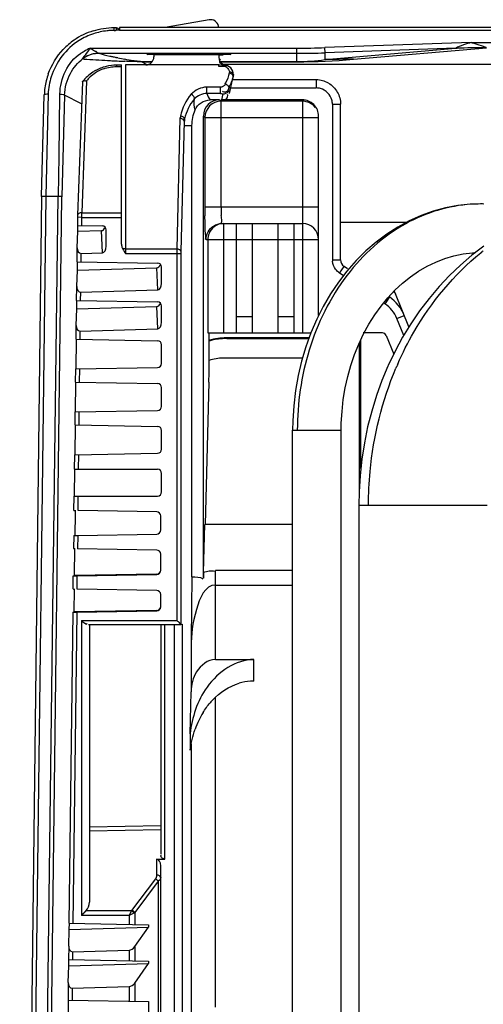
# Model space of a CAD drawing. Units: millimetres. Extents: x 0 to 210, y 92 to 205.
# Drawn here: x 16 to 19, y 157 to 164 of the extents above; entities that cross this region are included whole.
import ezdxf

# ---------------------------------------------------------------- set-up
doc = ezdxf.new("R2010")
doc.units = ezdxf.units.MM
doc.header["$MEASUREMENT"] = 0
doc.layers.get('0').update_dxf_attribs({"lineweight": 0})

msp = doc.modelspace()

# ---------------------------------------------------------------- linework, layer by layer
at = {"color": 18, "lineweight": 25, "true_color": 0x000000}
for p, q in [((16.7716, 163.969), (16.7885, 163.9691)), ((16.7716, 163.9483), (16.7716, 163.969)), ((16.7943, 163.9661), (16.8067, 163.9597)), ((16.8105, 163.9578), (16.8104, 163.9525)), ((37.8242, 163.969), (16.8115, 163.9691)), ((17.4447, 164.024), (17.1332, 163.9691)), ((16.7873, 163.9525), (16.8103, 163.9525)), ((16.8103, 163.9517), (37.0189, 163.9483)), ((16.6023, 163.8235), (18.0646, 163.8235)), ((18.0646, 163.7268), (18.0646, 163.8235)), ((19.2977, 163.863), (18.2637, 163.827)), ((19.1894, 163.8227), (18.2647, 163.7905)), ((18.2647, 163.7421), (19.1894, 163.8227)), ((18.4648, 163.7443), (19.4074, 163.8265)), ((19.1894, 163.8227), (19.1982, 163.823)), ((19.2977, 163.863), (27.3454, 163.863)), ((16.559, 163.7465), (16.5503, 163.7471)), ((16.66, 163.787), (18.0646, 163.787)), ((16.7989, 163.755), (16.7913, 163.7566)), ((16.7989, 163.755), (16.7913, 163.7566)), ((17.054, 163.7771), (17.054, 163.7622)), ((17.0602, 163.778), (17.5434, 163.778)), ((17.5119, 163.778), (17.5119, 163.7591)), ((17.5434, 163.7726), (17.5119, 163.7726)), ((17.5119, 163.7596), (17.5119, 163.7598)), ((18.2647, 163.7421), (18.2647, 163.7905)), ((16.7887, 163.705), (16.7887, 163.6928)), ((16.7887, 163.705), (16.825, 163.705)), ((16.7887, 163.6928), (16.825, 163.6928)), ((16.825, 162.4368), (16.825, 163.705)), ((16.8537, 163.705), (16.8537, 162.3689)), ((17.5119, 163.705), (16.8537, 163.705)), ((16.9448, 163.7277), (16.9414, 163.7278)), ((16.955, 163.7281), (17.0424, 163.7281)), ((16.9683, 163.7268), (16.9998, 163.711)), ((16.9683, 163.7268), (17.0415, 163.7268)), ((17.5119, 163.6928), (17.5119, 163.705)), ((17.562, 163.6913), (17.5119, 163.6928)), ((17.5219, 163.7281), (18.0646, 163.7281)), ((17.5227, 163.7268), (18.0646, 163.7268)), ((24.507, 163.7082), (17.5458, 163.7082)), ((17.5607, 163.7014), (17.5603, 163.7022)), ((17.5611, 163.7004), (17.5607, 163.7014)), ((17.5878, 163.502), (17.6144, 163.6213)), ((16.5488, 163.5843), (16.5142, 162.6409)), ((16.5771, 163.5916), (16.5429, 162.6585)), ((17.4281, 163.5021), (17.4281, 163.5471)), ((17.5243, 163.5471), (17.4281, 163.5471)), ((17.5242, 163.5021), (17.5243, 163.5471)), ((17.5895, 163.546), (17.5872, 163.5463)), ((17.5966, 163.5413), (18.2025, 163.5413)), ((17.7412, 163.5985), (17.6093, 163.5984)), ((18.0708, 163.5985), (17.7412, 163.5985)), ((18.2025, 163.5985), (18.0708, 163.5985)), ((18.2025, 163.5985), (18.2025, 163.5413)), ((16.2588, 162.7732), (16.2785, 163.4922)), ((16.3054, 163.4998), (16.2898, 162.7758)), ((16.3827, 163.0576), (16.3893, 163.4987)), ((16.4216, 163.4904), (16.402, 162.7718)), ((16.5411, 163.4301), (16.4216, 163.4904)), ((17.5242, 163.5021), (17.4281, 163.5021)), ((17.5242, 163.5021), (17.5243, 163.5336)), ((17.5414, 163.4994), (17.5319, 163.4571)), ((17.5183, 163.4571), (17.451, 163.4571)), ((17.529, 163.4477), (17.5205, 163.4552)), ((17.529, 162.6968), (17.529, 163.4477)), ((18.1043, 163.4477), (17.529, 163.4477)), ((18.1043, 163.4571), (17.5319, 163.4571)), ((18.1043, 163.4477), (18.1043, 161.8073)), ((18.317, 163.4267), (18.317, 162.3253)), ((18.317, 163.4267), (18.3742, 163.4267)), ((18.3742, 162.3253), (18.3742, 163.4267)), ((17.4038, 160.071), (17.4038, 163.3427)), ((17.4038, 163.3427), (17.4146, 163.3332)), ((17.4146, 163.3332), (17.4146, 162.6968)), ((17.4146, 163.3332), (18.2188, 163.3332)), ((18.2188, 161.9299), (18.2188, 163.3426)), ((17.2382, 163.3279), (17.2155, 162.4017)), ((17.2667, 163.3069), (17.2441, 162.3836)), ((17.2667, 163.3069), (17.2672, 163.2758)), ((17.2672, 163.2758), (17.323, 163.2758)), ((17.323, 160.0793), (17.323, 163.2758)), ((16.3788, 162.7758), (16.3827, 163.0576)), ((16.2588, 162.7732), (16.1046, 150.1494)), ((16.2898, 162.7758), (16.1488, 151.6718)), ((16.2351, 151.6719), (16.3758, 162.7758)), ((16.2482, 150.1848), (16.402, 162.7718)), ((16.2898, 162.7758), (16.3788, 162.7758)), ((19.365, 162.7201), (19.3649, 162.7201)), ((19.3779, 162.7201), (19.365, 162.7201)), ((19.3879, 162.7199), (19.3779, 162.7201)), ((16.5141, 162.6375), (16.514, 162.6339)), ((16.514, 162.6339), (16.514, 162.6301)), ((16.5142, 162.6409), (16.5141, 162.6375)), ((16.5426, 162.6415), (16.5425, 162.6256)), ((16.5429, 162.6585), (16.825, 162.6585)), ((18.2188, 162.6968), (17.4146, 162.6968)), ((16.514, 162.6301), (16.5132, 162.5681)), ((16.5132, 162.5681), (16.6884, 162.5651)), ((16.5425, 162.6256), (16.5139, 162.626)), ((16.5157, 162.5271), (16.5162, 162.5681)), ((16.5425, 162.6256), (16.5418, 162.5676)), ((16.5425, 162.6256), (16.825, 162.6256)), ((17.537, 162.5823), (18.1043, 162.5823)), ((17.5493, 161.8073), (17.5493, 162.5823)), ((17.6372, 161.8073), (17.6372, 162.5823)), ((17.7517, 161.8073), (17.7517, 162.5823)), ((17.9326, 161.8073), (17.9326, 162.5823)), ((18.0471, 161.8073), (18.0471, 162.5823)), ((18.3742, 162.5921), (18.8442, 162.5921)), ((16.5113, 162.4101), (16.5157, 162.5271)), ((16.5157, 162.5271), (16.6836, 162.532)), ((16.6896, 162.3747), (16.6836, 162.532)), ((16.7166, 162.4213), (16.7166, 162.5364)), ((17.4226, 162.4678), (18.2188, 162.4678)), ((17.4349, 162.4678), (17.4349, 161.8073)), ((16.5101, 162.3114), (16.5113, 162.4101)), ((16.5387, 162.3109), (16.5394, 162.3702)), ((16.5394, 162.3702), (16.6896, 162.3747)), ((16.8537, 162.4017), (17.2155, 162.4017)), ((16.8537, 162.3689), (17.244, 162.3689)), ((17.2154, 162.3842), (17.2154, 159.7717)), ((17.2441, 162.3836), (17.244, 162.3802)), ((17.244, 162.3802), (17.244, 162.3765)), ((17.244, 162.3765), (17.244, 162.3728)), ((17.244, 162.3728), (17.244, 159.7431)), ((19.3665, 162.3749), (19.3725, 162.3798)), ((19.3668, 162.3744), (19.3765, 162.3826)), ((19.3725, 162.3798), (19.3764, 162.3829)), ((16.5101, 162.3114), (17.0797, 162.3014)), ((16.5123, 162.2522), (16.513, 162.3113)), ((18.317, 162.3253), (18.3742, 162.3253)), ((16.5079, 162.1353), (16.5123, 162.2522)), ((16.5123, 162.2522), (17.0749, 162.2689)), ((17.0809, 162.1115), (17.0749, 162.2689)), ((17.1079, 162.1581), (17.1079, 162.2728)), ((18.3674, 162.2304), (18.3994, 162.2778)), ((18.3922, 162.2137), (18.3674, 162.2304)), ((18.4242, 162.2611), (18.3994, 162.2778)), ((16.5067, 162.0367), (16.5079, 162.1353)), ((16.5353, 162.0362), (16.536, 162.0954)), ((16.536, 162.0954), (17.0809, 162.1115)), ((18.8578, 161.85), (18.7637, 162.0832)), ((16.5067, 162.0367), (17.0797, 162.0267)), ((16.5089, 161.9774), (16.5097, 162.0366)), ((18.6877, 162.0141), (18.6792, 162.0199)), ((18.6932, 162.0224), (18.6877, 162.0141)), ((18.7197, 162.0616), (18.6932, 162.0224)), ((16.5046, 161.8604), (16.5089, 161.9774)), ((16.5089, 161.9774), (17.0749, 161.9942)), ((17.0809, 161.8368), (17.0749, 161.9942)), ((17.1079, 161.8834), (17.1079, 161.9981)), ((17.7517, 161.9218), (17.6372, 161.9218)), ((18.0471, 161.9218), (17.9326, 161.9218)), ((18.7719, 161.91), (18.8249, 161.9315)), ((18.8207, 161.789), (18.7719, 161.91)), ((16.5034, 161.762), (16.5046, 161.8604)), ((16.5319, 161.7615), (16.5327, 161.8205)), ((16.5327, 161.8205), (17.0809, 161.8368)), ((17.4349, 161.8073), (18.1643, 161.8073)), ((17.4447, 161.6267), (17.4447, 161.8073)), ((18.6705, 161.8073), (18.5341, 161.8073)), ((16.5034, 161.762), (17.0797, 161.752)), ((16.5038, 161.5522), (16.5063, 161.762)), ((17.5662, 161.7718), (17.5702, 161.7678)), ((18.1514, 161.7718), (17.5662, 161.7718)), ((17.5702, 161.7678), (18.15, 161.7678)), ((18.5054, 161.7329), (18.5054, 160.6926)), ((18.5173, 160.8481), (18.5173, 161.7582)), ((18.6971, 161.7894), (18.7502, 161.6577)), ((18.8131, 161.7765), (18.7597, 161.6776)), ((17.1079, 161.5909), (17.1079, 161.7233)), ((18.7597, 161.6776), (18.7112, 161.576)), ((18.105, 161.6287), (17.5433, 161.6287)), ((16.4996, 161.4587), (16.5008, 161.5522)), ((16.5008, 161.5522), (17.0797, 161.5623)), ((16.5282, 161.4582), (16.5294, 161.5527)), ((18.7112, 161.576), (18.7093, 161.5715)), ((16.4996, 161.4587), (17.0797, 161.4486)), ((16.5, 161.2488), (16.5026, 161.4587)), ((17.4428, 161.4592), (17.4173, 160.4511)), ((17.1079, 161.2875), (17.1079, 161.42)), ((16.4959, 161.1554), (16.4971, 161.2488)), ((16.4971, 161.2488), (17.0797, 161.2589)), ((16.5245, 161.1549), (16.5257, 161.2493)), ((16.4959, 161.1554), (17.0797, 161.1452)), ((16.4963, 160.9454), (16.4989, 161.1554)), ((17.1079, 160.9842), (17.1079, 161.1166)), ((18.0324, 150.529), (18.0353, 161.118)), ((18.0353, 161.118), (18.2069, 161.118)), ((18.2069, 161.118), (18.3787, 161.1179)), ((18.3758, 150.5289), (18.3787, 161.1179)), ((16.4921, 160.8415), (16.4934, 160.9453)), ((16.4934, 160.9453), (17.0797, 160.9556)), ((16.5207, 160.8415), (16.522, 160.9458)), ((16.4921, 160.8415), (17.0792, 160.8415)), ((16.4928, 160.6526), (16.4951, 160.8415)), ((17.1079, 160.6812), (17.1079, 160.8129)), ((16.4886, 160.5509), (16.4898, 160.6526)), ((16.4898, 160.6526), (17.0792, 160.6526)), ((16.5171, 160.5501), (16.5184, 160.6526)), ((16.4983, 160.5251), (16.4987, 160.5525)), ((17.0738, 160.5404), (16.5171, 160.5501)), ((18.503, 160.5886), (18.503, 154.679)), ((18.503, 160.5886), (19.412, 160.5886)), ((16.4965, 160.3751), (16.4983, 160.5251)), ((17.1019, 160.4121), (17.1019, 160.5118)), ((17.4047, 160.1118), (17.4136, 160.4512)), ((18.0351, 160.4512), (17.4136, 160.4512)), ((16.4864, 160.3735), (16.4853, 160.2805)), ((16.515, 160.3737), (16.5138, 160.2797)), ((16.515, 160.3737), (17.0738, 160.3835)), ((16.4927, 160.0888), (16.4951, 160.282)), ((17.0738, 160.2699), (16.5138, 160.2797)), ((17.1019, 160.1259), (17.1019, 160.2413)), ((17.4888, 160.0223), (17.4888, 160.1257)), ((18.035, 160.1257), (17.4888, 160.1257)), ((16.4818, 159.9943), (16.4829, 160.0872)), ((17.0738, 160.0998), (16.4928, 160.0897)), ((16.5103, 159.9935), (16.5115, 160.0875)), ((16.5115, 160.0875), (17.0738, 160.0973)), ((16.4897, 159.8311), (16.4917, 159.9959)), ((17.0738, 159.9837), (16.5103, 159.9935)), ((17.4889, 159.4951), (17.4889, 160.0223)), ((17.4889, 160.0223), (18.035, 160.0223)), ((17.1019, 159.8683), (17.1019, 159.9551)), ((16.4797, 159.8296), (16.4528, 157.6276)), ((16.5083, 159.8298), (16.4814, 157.6271)), ((17.0738, 159.8422), (16.4897, 159.832)), ((16.5083, 159.8298), (17.0738, 159.8397)), ((16.541, 159.7717), (16.541, 157.683)), ((16.541, 159.7717), (17.2154, 159.7717)), ((16.5907, 159.7431), (17.244, 159.7431)), ((16.5983, 159.7433), (16.5983, 157.7781)), ((17.1019, 159.7456), (17.1019, 158.1198)), ((17.1305, 158.0818), (17.1305, 159.7453)), ((17.1977, 159.7453), (17.1977, 150.9093)), ((17.244, 159.7431), (17.2549, 159.7458)), ((17.2549, 150.9064), (17.2549, 159.7451)), ((17.3172, 159.5825), (17.3172, 159.267)), ((17.4889, 159.4951), (17.761, 159.4951)), ((17.761, 159.3429), (17.761, 159.4951)), ((17.3097, 158.9697), (17.3172, 159.267)), ((17.4889, 157.0338), (17.4889, 159.2281)), ((17.3097, 158.9697), (17.3097, 158.8544)), ((17.3172, 158.8982), (17.3172, 156.8057)), ((17.1019, 158.3164), (16.5978, 158.3075)), ((17.1019, 158.2882), (16.5983, 158.2794)), ((17.0733, 158.0818), (17.0733, 157.9691)), ((17.0733, 158.0818), (17.1305, 158.0818)), ((17.1019, 154.5117), (17.1019, 158.0343)), ((17.0649, 157.9422), (16.8955, 157.7175)), ((17.0851, 157.925), (16.9184, 157.7037)), ((17.0851, 157.925), (17.0851, 154.5403)), ((16.5755, 157.7175), (16.541, 157.683)), ((16.5448, 157.6868), (16.541, 157.683)), ((16.8779, 157.683), (16.541, 157.683)), ((16.5524, 157.6944), (16.5448, 157.6868)), ((16.5717, 157.7136), (16.5601, 157.7021)), ((16.5755, 157.7175), (16.5717, 157.7136)), ((16.5755, 157.7175), (16.8955, 157.7175)), ((16.8951, 157.7175), (16.8779, 157.683)), ((16.9124, 157.7002), (16.8779, 157.683)), ((16.8779, 157.683), (16.8779, 157.6202)), ((16.9184, 157.7037), (16.9184, 157.6195)), ((16.4528, 157.6276), (17.0161, 157.6178)), ((16.4553, 157.583), (16.4558, 157.6276)), ((17.0161, 157.6178), (17.0161, 157.5996)), ((16.4509, 157.466), (16.4553, 157.583)), ((16.4553, 157.583), (17.0161, 157.5996)), ((16.9184, 157.4622), (17.0161, 157.5996)), ((16.4509, 157.466), (16.4497, 157.3701)), ((16.479, 157.4261), (16.4783, 157.3696)), ((16.479, 157.4261), (16.8779, 157.438)), ((16.8779, 157.438), (16.8779, 157.3627)), ((16.9184, 157.4622), (16.9184, 157.362)), ((16.4497, 157.3701), (17.0161, 157.3602)), ((16.4521, 157.3253), (16.4527, 157.3701)), ((16.4521, 157.3253), (17.0161, 157.342)), ((16.9184, 157.2047), (17.0161, 157.342)), ((17.0161, 157.3602), (17.0161, 157.342)), ((16.4477, 157.2084), (16.4521, 157.3253)), ((16.4477, 157.2084), (16.4462, 157.084)), ((16.9184, 157.2047), (16.9184, 157.0758)), ((16.4758, 157.1684), (16.4748, 157.0835)), ((16.4758, 157.1684), (16.8779, 157.1804)), ((16.8779, 157.1804), (16.8779, 157.0765)), ((16.4462, 157.084), (17.0161, 157.0741)), ((16.4468, 156.8894), (16.4492, 157.084)), ((17.0161, 157.0741), (17.0161, 156.8993))]:
    msp.add_line(p, q, dxfattribs=at)
for points in [[(16.7885, 163.9691), (16.7883, 163.9681), (16.7881, 163.9668), (16.7879, 163.9652), (16.7878, 163.9633), (16.7876, 163.9612), (16.7875, 163.959), (16.7874, 163.9568), (16.7874, 163.9547), (16.7873, 163.9525)], [(16.8115, 163.9691), (16.8113, 163.9681), (16.8111, 163.9668), (16.811, 163.9653), (16.8108, 163.9634), (16.8107, 163.9613), (16.8106, 163.9592), (16.8105, 163.9578)], [(16.7716, 163.9488), (16.7733, 163.9491), (16.7751, 163.9493), (16.7768, 163.9494), (16.7786, 163.9494), (16.7803, 163.9493), (16.782, 163.9494), (16.7838, 163.9498), (16.7855, 163.9503), (16.7873, 163.951)], [(16.5512, 163.7493), (16.5509, 163.7488), (16.5506, 163.7485), (16.5504, 163.7481), (16.5502, 163.7478), (16.5501, 163.7475), (16.55, 163.7473), (16.55, 163.7472), (16.5501, 163.7471), (16.5503, 163.7471)], [(16.955, 163.7281), (16.9539, 163.7281), (16.9527, 163.7281), (16.9516, 163.7281), (16.9504, 163.728), (16.9493, 163.728), (16.9482, 163.7279), (16.947, 163.7279), (16.9459, 163.7278), (16.9448, 163.7277)], [(17.5603, 163.7022), (17.5601, 163.7026), (17.56, 163.7029), (17.5598, 163.7032), (17.5597, 163.7034), (17.5596, 163.7036), (17.5595, 163.7038), (17.5594, 163.7039), (17.5593, 163.7039)], [(17.5622, 163.6984), (17.5617, 163.6998), (17.5614, 163.7003), (17.5613, 163.7008)], [(17.5691, 163.6863), (17.5678, 163.687), (17.5664, 163.6878), (17.5652, 163.6886), (17.5641, 163.6894), (17.563, 163.6903), (17.562, 163.6913)], [(17.565, 163.6928), (17.5631, 163.6967), (17.5626, 163.6976), (17.5622, 163.6984)], [(17.5874, 163.6535), (17.5874, 163.6529), (17.5874, 163.6522), (17.5874, 163.6515), (17.5873, 163.6508), (17.5872, 163.6501), (17.5871, 163.6494), (17.587, 163.6488), (17.5868, 163.6481), (17.5867, 163.6474)], [(17.6144, 163.6213), (17.6145, 163.6219), (17.6146, 163.6225), (17.6146, 163.6231), (17.6147, 163.6237), (17.6146, 163.6242), (17.6146, 163.6248)], [(17.616, 163.6377), (17.616, 163.6363), (17.616, 163.6348), (17.6159, 163.6334), (17.6158, 163.632), (17.6156, 163.6305), (17.6154, 163.6291), (17.6152, 163.6277), (17.6149, 163.6262), (17.6146, 163.6248)], [(16.5488, 163.5843), (16.5488, 163.5845), (16.5489, 163.5848), (16.549, 163.5852), (16.5492, 163.5856), (16.5495, 163.5862), (16.5499, 163.5868)], [(16.5499, 163.5868), (16.5513, 163.5886), (16.5532, 163.5902), (16.5556, 163.5915), (16.5584, 163.5924), (16.5616, 163.593), (16.5652, 163.5932), (16.569, 163.5931), (16.573, 163.5925), (16.5771, 163.5916)], [(17.5444, 163.5144), (17.542, 163.516), (17.5396, 163.5179)], [(17.2427, 163.3431), (17.2422, 163.3404), (17.2415, 163.3378), (17.2408, 163.3352), (17.24, 163.3327), (17.2391, 163.3303), (17.2382, 163.3279)], [(17.271, 163.322), (17.2705, 163.3201), (17.2699, 163.3182), (17.2692, 163.3165), (17.2684, 163.3148), (17.2675, 163.3133), (17.2666, 163.3118)], [(19.365, 162.7201), (19.291, 162.7177), (19.203, 162.7083), (19.1153, 162.6918), (19.0287, 162.6683), (18.9437, 162.638), (18.8604, 162.6008), (18.7792, 162.557), (18.7007, 162.5067), (18.6251, 162.4502), (18.5527, 162.3876), (18.4842, 162.3194), (18.4194, 162.2456), (18.3589, 162.1668), (18.303, 162.0834), (18.2517, 161.9954), (18.2055, 161.9035), (18.1646, 161.8082), (18.1289, 161.7095), (18.0988, 161.6081), (18.0745, 161.5047), (18.0559, 161.3992), (18.0432, 161.2921), (18.0364, 161.1845), (18.0353, 161.118)], [(16.5429, 162.6585), (16.5428, 162.6554), (16.5426, 162.6415)], [(16.8537, 162.4017), (16.849, 162.4019), (16.8445, 162.4026), (16.8402, 162.4036), (16.8363, 162.4051), (16.8328, 162.4069), (16.8299, 162.4089)], [(17.2155, 162.4017), (17.2155, 162.3984), (17.2154, 162.3842)], [(18.3787, 161.1179), (18.3795, 161.1679), (18.3844, 161.2518), (18.3937, 161.3352), (18.4073, 161.4174), (18.4251, 161.4979), (18.4471, 161.577), (18.4733, 161.654), (18.5033, 161.7285), (18.5373, 161.8005), (18.575, 161.8695), (18.6161, 161.9351), (18.6606, 161.9972), (18.7083, 162.0554), (18.7588, 162.1093), (18.8122, 162.159), (18.868, 162.204), (18.9259, 162.2441), (18.986, 162.2793), (19.0477, 162.3093), (19.1108, 162.3338), (19.1754, 162.353), (19.2413, 162.3667), (19.3078, 162.3746), (19.3269, 162.3753)], [(19.3874, 162.4216), (19.3034, 162.3574), (19.2225, 162.288), (19.1449, 162.2139), (19.0707, 162.135), (19.0001, 162.0515), (18.9336, 161.9638), (18.8712, 161.872), (18.8131, 161.7765)], [(18.7638, 162.0829), (18.7577, 162.0961), (18.7531, 162.1033)], [(18.7093, 161.5715), (18.667, 161.4705), (18.6282, 161.3632), (18.5944, 161.2534), (18.5658, 161.1418), (18.5425, 161.0287), (18.5245, 160.9142), (18.5119, 160.7986), (18.5048, 160.6826), (18.503, 160.5886)], [(17.0733, 157.9691), (17.0732, 157.9668), (17.0731, 157.9646), (17.0728, 157.9623), (17.0725, 157.9601), (17.072, 157.958), (17.0715, 157.9558), (17.0708, 157.9536), (17.07, 157.9513), (17.069, 157.9491), (17.0678, 157.9468), (17.0664, 157.9445), (17.0649, 157.9422)], [(17.0851, 157.925), (17.0835, 157.9272), (17.0817, 157.9295), (17.0797, 157.9316), (17.0775, 157.9337), (17.0751, 157.9357), (17.0727, 157.9376), (17.0701, 157.9393), (17.0675, 157.9409), (17.0649, 157.9422)], [(16.9124, 157.7002), (16.9109, 157.7024), (16.9093, 157.7046), (16.9075, 157.7067), (16.9056, 157.7088), (16.9037, 157.7107), (16.9016, 157.7126), (16.8995, 157.7144), (16.8973, 157.716), (16.8951, 157.7175)], [(16.9184, 157.7037), (16.9168, 157.706), (16.915, 157.7082), (16.9129, 157.7104), (16.9107, 157.7125), (16.9084, 157.7144), (16.9059, 157.7163), (16.9034, 157.718), (16.9008, 157.7196), (16.8981, 157.7209)], [(16.9184, 157.7037), (16.9178, 157.7033), (16.9171, 157.7029), (16.9165, 157.7025), (16.9158, 157.7021), (16.9152, 157.7017), (16.9145, 157.7014), (16.9138, 157.701), (16.9131, 157.7006), (16.9124, 157.7002)]]:
    msp.add_lwpolyline(points, dxfattribs=at)
for points in [[(16.6247, 163.9461), (16.672, 163.961), (16.722, 163.969), (16.7716, 163.969)], [(16.6247, 163.9461), (16.5763, 163.9309), (16.5306, 163.9086), (16.4889, 163.8798)], [(16.723, 163.9461), (16.6899, 163.9424), (16.6571, 163.9355), (16.6255, 163.925)], [(16.7473, 163.9481), (16.7392, 163.9476), (16.7311, 163.947), (16.723, 163.9461)], [(16.7716, 163.9488), (16.7635, 163.9488), (16.7554, 163.9486), (16.7473, 163.9481)], [(16.4889, 163.8798), (16.461, 163.8605), (16.4352, 163.8384), (16.412, 163.8138)], [(16.6023, 163.8235), (16.5878, 163.8164), (16.5738, 163.8083), (16.5604, 163.7993)], [(18.0646, 163.8235), (18.1309, 163.8235), (18.1973, 163.8247), (18.2637, 163.827)], [(19.3986, 163.8265), (19.3318, 163.8264), (19.265, 163.8252), (19.1983, 163.823)], [(16.3067, 163.6414), (16.3294, 163.7048), (16.3658, 163.7647), (16.412, 163.8138)], [(16.3893, 163.4987), (16.389, 163.6059), (16.4442, 163.7287), (16.5353, 163.7853)], [(16.4633, 163.6444), (16.4852, 163.6844), (16.5157, 163.7207), (16.5512, 163.7493)], [(16.5604, 163.7993), (16.5518, 163.795), (16.5434, 163.7904), (16.5353, 163.7853)], [(16.5607, 163.7552), (16.5571, 163.7526), (16.5537, 163.7499), (16.5503, 163.7471)], [(16.5729, 163.7641), (16.5653, 163.7597), (16.5581, 163.7548), (16.5512, 163.7493)], [(16.6659, 163.7869), (16.6293, 163.7875), (16.5906, 163.7764), (16.5607, 163.7552)], [(16.5729, 163.7641), (16.6005, 163.7802), (16.634, 163.7881), (16.6659, 163.7869)], [(16.66, 163.787), (16.6873, 163.7804), (16.7147, 163.7739), (16.7422, 163.7676)], [(16.7422, 163.7676), (16.7502, 163.7658), (16.7582, 163.764), (16.7663, 163.7622)], [(16.7663, 163.7622), (16.7746, 163.7603), (16.7829, 163.7584), (16.7913, 163.7566)], [(16.7989, 163.755), (16.8153, 163.7514), (16.8318, 163.748), (16.8482, 163.7448)], [(16.9968, 163.705), (17.0284, 163.705), (17.054, 163.7306), (17.054, 163.7622)], [(17.5119, 163.7603), (17.5119, 163.7325), (17.5319, 163.7087), (17.5592, 163.7039)], [(17.6006, 163.7771), (17.6006, 163.7776), (17.575, 163.778), (17.5434, 163.778)], [(18.0646, 163.787), (18.1313, 163.787), (18.198, 163.7882), (18.2647, 163.7905)], [(16.559, 163.7465), (16.5872, 163.7446), (16.6155, 163.7428), (16.6437, 163.7411)], [(16.6411, 163.6655), (16.6652, 163.6792), (16.6914, 163.6897), (16.7183, 163.6963)], [(16.6992, 163.6772), (16.6789, 163.6699), (16.6595, 163.6604), (16.6414, 163.6487)], [(16.6437, 163.7411), (16.6713, 163.7394), (16.6989, 163.7378), (16.7266, 163.7363)], [(16.6992, 163.6772), (16.7277, 163.6873), (16.7584, 163.6928), (16.7887, 163.6928)], [(16.7183, 163.6963), (16.7412, 163.702), (16.765, 163.705), (16.7887, 163.705)], [(16.7266, 163.7363), (16.7394, 163.7356), (16.7521, 163.7349), (16.7649, 163.7343)], [(16.7649, 163.7343), (16.7744, 163.7338), (16.7838, 163.7333), (16.7932, 163.7329)], [(16.7932, 163.7329), (16.8117, 163.732), (16.8302, 163.7312), (16.8487, 163.7304)], [(16.9344, 163.7302), (16.9366, 163.7299), (16.9389, 163.7296), (16.9412, 163.7294)], [(16.9352, 163.7279), (16.9373, 163.7278), (16.9393, 163.7278), (16.9414, 163.7278)], [(17.5119, 163.705), (17.5268, 163.705), (17.5414, 163.7008), (17.5563, 163.7008)], [(17.5691, 163.6863), (17.5796, 163.6795), (17.5872, 163.6661), (17.5874, 163.6535)], [(18.0646, 163.7268), (18.1982, 163.7268), (18.3317, 163.7327), (18.4648, 163.7443)], [(18.0646, 163.7281), (18.1315, 163.7281), (18.1984, 163.7328), (18.2647, 163.7421)], [(18.4648, 163.7443), (18.3981, 163.7448), (18.3314, 163.7441), (18.2647, 163.7421)], [(16.3067, 163.6414), (16.2953, 163.6095), (16.2872, 163.5765), (16.2826, 163.5429)], [(16.3276, 163.6208), (16.3153, 163.5817), (16.3076, 163.5407), (16.3054, 163.4998)], [(16.4216, 163.4904), (16.4231, 163.5435), (16.4379, 163.5977), (16.4633, 163.6444)], [(16.622, 163.6537), (16.5946, 163.6354), (16.5702, 163.6128), (16.5499, 163.5868)], [(16.6036, 163.6194), (16.5941, 163.6108), (16.5853, 163.6015), (16.5771, 163.5916)], [(16.6414, 163.6487), (16.628, 163.64), (16.6154, 163.6303), (16.6036, 163.6194)], [(16.6411, 163.6655), (16.6346, 163.6618), (16.6282, 163.6579), (16.622, 163.6537)], [(17.5867, 163.6474), (17.5803, 163.6237), (17.5736, 163.5995), (17.5614, 163.5781)], [(17.6146, 163.6248), (17.6105, 163.61), (17.6064, 163.5951), (17.6007, 163.5809)], [(16.2826, 163.5429), (16.2803, 163.5261), (16.2789, 163.5092), (16.2785, 163.4922)], [(17.4281, 163.5471), (17.3877, 163.5471), (17.3441, 163.5274), (17.3178, 163.4966)], [(17.5566, 163.5701), (17.5583, 163.5727), (17.5599, 163.5754), (17.5614, 163.5781)], [(18.247, 163.5926), (18.2325, 163.5965), (18.2175, 163.5985), (18.2025, 163.5985)], [(18.2884, 163.5755), (18.2754, 163.583), (18.2614, 163.5887), (18.247, 163.5926)], [(18.2884, 163.5755), (18.314, 163.5607), (18.3364, 163.5383), (18.3512, 163.5126)], [(17.3178, 163.4966), (17.2802, 163.4539), (17.2533, 163.3991), (17.2427, 163.3431)], [(17.3396, 163.4617), (17.348, 163.4725), (17.3297, 163.4897), (17.3178, 163.4966)], [(17.4281, 163.5021), (17.3957, 163.5021), (17.3608, 163.4863), (17.3397, 163.4618)], [(17.4281, 163.5021), (17.4325, 163.4858), (17.4413, 163.4709), (17.451, 163.4571)], [(17.5414, 163.4994), (17.556, 163.4994), (17.5717, 163.5058), (17.5819, 163.5163)], [(18.3129, 163.4568), (18.303, 163.4936), (18.2689, 163.5278), (18.232, 163.5375)], [(18.3512, 163.5126), (18.366, 163.487), (18.3742, 163.4564), (18.3742, 163.4267)], [(17.3397, 163.4618), (17.3053, 163.4228), (17.2807, 163.373), (17.2709, 163.322)], [(17.3448, 163.3852), (17.3383, 163.4103), (17.3357, 163.4374), (17.3406, 163.4628)], [(17.3451, 163.3864), (17.3615, 163.4255), (17.4085, 163.4571), (17.451, 163.4571)], [(17.529, 163.4477), (17.4658, 163.4476), (17.4147, 163.3964), (17.4146, 163.3332)], [(18.1951, 163.4029), (18.1746, 163.4297), (18.138, 163.4477), (18.1043, 163.4477)], [(17.323, 163.2758), (17.323, 163.3134), (17.3305, 163.3517), (17.3451, 163.3864)], [(17.271, 163.322), (17.2684, 163.3067), (17.2672, 163.2912), (17.2672, 163.2757)], [(19.3649, 162.7201), (19.343, 162.7201), (19.3211, 162.7194), (19.2992, 162.7181)], [(17.4146, 162.6968), (17.4146, 162.6766), (17.4147, 162.6564), (17.4149, 162.6362)], [(17.529, 162.6968), (17.5292, 162.6778), (17.5297, 162.6587), (17.5305, 162.6397)], [(16.7166, 162.5364), (16.7166, 162.5521), (16.704, 162.5648), (16.6884, 162.5651)], [(17.4226, 162.4678), (17.4226, 162.5044), (17.4444, 162.5444), (17.4752, 162.5642)], [(17.4752, 162.5642), (17.4933, 162.5758), (17.5155, 162.5823), (17.537, 162.5823)], [(17.5493, 162.5823), (17.5248, 162.5823), (17.4991, 162.5736), (17.4797, 162.5586)], [(18.2188, 162.4678), (18.2188, 162.5311), (18.1675, 162.5823), (18.1043, 162.5823)], [(16.6836, 162.532), (16.6926, 162.5323), (16.7009, 162.5398), (16.7059, 162.5523)], [(17.4436, 162.5116), (17.4379, 162.4979), (17.4349, 162.4827), (17.4349, 162.4678)], [(17.4797, 162.5586), (17.464, 162.5466), (17.4512, 162.5299), (17.4436, 162.5116)], [(16.825, 162.4368), (16.825, 162.4269), (16.8267, 162.4172), (16.8299, 162.4089)], [(16.6896, 162.3747), (16.7048, 162.3751), (16.7166, 162.3955), (16.7166, 162.4213)], [(16.8299, 162.4089), (16.8345, 162.3972), (16.8413, 162.3864), (16.8485, 162.3762)], [(16.8485, 162.3762), (16.8503, 162.3737), (16.852, 162.3713), (16.8538, 162.3689)], [(19.3837, 162.3888), (19.3812, 162.3868), (19.3788, 162.3849), (19.3764, 162.3829)], [(17.0749, 162.2689), (17.0839, 162.2692), (17.0921, 162.2766), (17.0971, 162.2888)], [(17.1079, 162.2728), (17.1079, 162.2884), (17.0954, 162.3012), (17.0797, 162.3014)], [(18.317, 162.3253), (18.317, 162.3215), (18.3171, 162.3178), (18.3175, 162.3141)], [(18.3387, 162.2584), (18.327, 162.2744), (18.3195, 162.2943), (18.3175, 162.3141)], [(18.3742, 162.3253), (18.3742, 162.3062), (18.3837, 162.2885), (18.3994, 162.2778)], [(18.3674, 162.2304), (18.3566, 162.2382), (18.3466, 162.2476), (18.3387, 162.2584)], [(17.0809, 162.1115), (17.0961, 162.112), (17.1079, 162.1324), (17.1079, 162.1581)], [(17.0749, 161.9942), (17.0839, 161.9945), (17.0921, 162.0018), (17.0971, 162.0141)], [(17.1079, 161.9981), (17.1079, 162.0137), (17.0954, 162.0264), (17.0797, 162.0267)], [(18.7719, 161.91), (18.7548, 161.9524), (18.7255, 161.9886), (18.6877, 162.0141)], [(18.8249, 161.9315), (18.8036, 161.9843), (18.767, 162.0297), (18.7197, 162.0616)], [(17.0809, 161.8368), (17.0961, 161.8373), (17.1079, 161.8577), (17.1079, 161.8834)], [(18.6971, 161.7894), (18.6927, 161.8002), (18.6822, 161.8073), (18.6705, 161.8073)], [(17.1079, 161.7233), (17.1079, 161.7389), (17.0954, 161.7517), (17.0797, 161.752)], [(17.5662, 161.7718), (17.5251, 161.7718), (17.4842, 161.7663), (17.4446, 161.7554)], [(17.4743, 161.7577), (17.4643, 161.7555), (17.4544, 161.753), (17.4446, 161.7502)], [(17.5215, 161.7652), (17.5056, 161.7635), (17.4899, 161.761), (17.4743, 161.7577)], [(17.5516, 161.7674), (17.5415, 161.767), (17.5315, 161.7663), (17.5215, 161.7652)], [(17.5702, 161.7678), (17.564, 161.7678), (17.5578, 161.7677), (17.5516, 161.7674)], [(17.0797, 161.5623), (17.0954, 161.5626), (17.1079, 161.5753), (17.1079, 161.5909)], [(17.5434, 161.6287), (17.5098, 161.6287), (17.4765, 161.6233), (17.4447, 161.6129)], [(18.7783, 161.5872), (18.7759, 161.5817), (18.7736, 161.5762), (18.7712, 161.5707)], [(18.7712, 161.5707), (18.7694, 161.5665), (18.7676, 161.5623), (18.7658, 161.5581)], [(17.1079, 161.42), (17.1079, 161.4356), (17.0954, 161.4483), (17.0797, 161.4486)], [(17.0797, 161.2589), (17.0954, 161.2592), (17.1079, 161.2719), (17.1079, 161.2875)], [(17.1079, 161.1166), (17.1079, 161.1322), (17.0954, 161.145), (17.0797, 161.1452)], [(17.0797, 160.9556), (17.0954, 160.9558), (17.1079, 160.9686), (17.1079, 160.9842)], [(17.1079, 160.8129), (17.1079, 160.8287), (17.0951, 160.8415), (17.0792, 160.8415)], [(17.0792, 160.6526), (17.0951, 160.6526), (17.1079, 160.6654), (17.1079, 160.6812)], [(16.4886, 160.5509), (16.4882, 160.5508), (16.492, 160.5507), (16.4986, 160.5505)], [(17.1019, 160.5118), (17.1019, 160.5274), (17.0894, 160.5401), (17.0738, 160.5404)], [(17.0738, 160.3835), (17.0894, 160.3838), (17.1019, 160.3965), (17.1019, 160.4121)], [(16.4853, 160.2805), (16.4849, 160.2804), (16.4885, 160.2802), (16.495, 160.2801)], [(17.1019, 160.2413), (17.1019, 160.2569), (17.0894, 160.2696), (17.0738, 160.2699)], [(17.0738, 160.0998), (17.0894, 160.1001), (17.1019, 160.1128), (17.1019, 160.1284)], [(17.0738, 160.0973), (17.0894, 160.0976), (17.1019, 160.1103), (17.1019, 160.1259)], [(17.4047, 160.1118), (17.4309, 160.1199), (17.4602, 160.1282), (17.4865, 160.1206)], [(17.323, 160.0793), (17.3491, 160.0808), (17.3791, 160.0814), (17.4004, 160.0662)], [(17.4047, 160.1118), (17.4043, 160.0982), (17.4041, 160.0846), (17.4038, 160.071)], [(16.4818, 159.9943), (16.4815, 159.9942), (16.4851, 159.9941), (16.4916, 159.9939)], [(17.1019, 159.9551), (17.1019, 159.9707), (17.0894, 159.9834), (17.0738, 159.9837)], [(17.0738, 159.8422), (17.0894, 159.8425), (17.1019, 159.8552), (17.1019, 159.8709)], [(17.0738, 159.8397), (17.0894, 159.84), (17.1019, 159.8527), (17.1019, 159.8683)], [(16.541, 159.7717), (16.5536, 159.7628), (16.5784, 159.7357), (16.5821, 159.7506)], [(17.4704, 159.2096), (17.5209, 159.2627), (17.586, 159.3061), (17.6562, 159.3273)], [(17.7363, 159.342), (17.7091, 159.3401), (17.6823, 159.3352), (17.6562, 159.3273)], [(17.761, 159.3429), (17.7528, 159.3429), (17.7445, 159.3426), (17.7363, 159.342)], [(17.4011, 159.1188), (17.4162, 159.1435), (17.4333, 159.1672), (17.4521, 159.1893)], [(17.4704, 159.2096), (17.4641, 159.203), (17.4581, 159.1962), (17.4521, 159.1893)], [(17.4011, 159.1188), (17.3901, 159.1009), (17.38, 159.0824), (17.371, 159.0635)], [(17.371, 159.0635), (17.3612, 159.0432), (17.3526, 159.0224), (17.345, 159.0011)], [(17.3097, 158.8544), (17.3163, 158.9043), (17.328, 158.9538), (17.345, 159.0011)], [(17.1019, 158.0343), (17.1019, 158.0605), (17.0891, 158.0818), (17.0733, 158.0818)], [(16.5755, 157.7175), (16.5898, 157.7318), (16.5983, 157.7543), (16.5983, 157.7781)], [(16.8779, 157.438), (16.8931, 157.4384), (16.9077, 157.4471), (16.9184, 157.4622)], [(16.8779, 157.1804), (16.8931, 157.1808), (16.9077, 157.1896), (16.9184, 157.2047)]]:
    msp.add_open_spline(points, degree=3, dxfattribs=at)
for points, knots in [([(17.5119, 163.9676), (17.5119, 163.9993), (17.4863, 164.0249), (17.4547, 164.0249), (17.4513, 164.0249), (17.448, 164.0246), (17.4447, 164.024)], [0, 0, 0, 0, 1, 1, 1, 2, 2, 2, 2]), ([(16.6255, 163.925), (16.5902, 163.9132), (16.556, 163.8977), (16.5242, 163.8776), (16.4323, 163.8195), (16.3599, 163.7237), (16.3276, 163.6208)], [0, 0, 0, 0, 1, 1, 1, 2, 2, 2, 2]), ([(16.6033, 163.824), (16.5994, 163.8182), (16.5966, 163.8137), (16.5915, 163.8068), (16.5746, 163.7838), (16.5336, 163.7352), (16.5517, 163.7496)], [0, 0, 0, 0, 1, 1, 1, 2, 2, 2, 2]), ([(16.6029, 163.8235), (16.6081, 163.8206), (16.6133, 163.8177), (16.6184, 163.8149), (16.6239, 163.8118), (16.6293, 163.8087), (16.6347, 163.8055)], [0, 0, 0, 0, 1, 1, 1, 2, 2, 2, 2]), ([(18.2647, 163.7905), (18.2669, 163.7942), (18.2653, 163.7989), (18.2644, 163.8034), (18.2629, 163.8116), (18.264, 163.8191), (18.2637, 163.827)], [0, 0, 0, 0, 1, 1, 1, 2, 2, 2, 2]), ([(19.2977, 163.863), (19.2891, 163.8609), (19.2827, 163.8588), (19.2722, 163.8554), (19.2404, 163.845), (19.1713, 163.8225), (19.1982, 163.823)], [0, 0, 0, 0, 1, 1, 1, 2, 2, 2, 2]), ([(19.2977, 163.863), (19.3065, 163.8612), (19.313, 163.8593), (19.3237, 163.8563), (19.3558, 163.847), (19.4255, 163.8272), (19.3986, 163.8265)], [0, 0, 0, 0, 1, 1, 1, 2, 2, 2, 2]), ([(16.6347, 163.8055), (16.6411, 163.8017), (16.6443, 163.8011), (16.6536, 163.7935), (16.657, 163.7908), (16.6613, 163.7871), (16.6586, 163.787)], [0, 0, 0, 0, 1, 1, 1, 2, 2, 2, 2]), ([(17.0602, 163.778), (17.0285, 163.778), (17.0029, 163.7776), (17.0029, 163.7771), (17.0029, 163.7771), (17.0029, 163.7771), (17.003, 163.7771)], [0, 0, 0, 0, 1, 1, 1, 2, 2, 2, 2]), ([(17.5563, 163.7008), (17.5446, 163.7026), (17.5316, 163.7068), (17.5248, 163.7172), (17.5186, 163.7265), (17.5174, 163.7408), (17.5241, 163.7489)], [0, 0, 0, 0, 1, 1, 1, 2, 2, 2, 2]), ([(16.9344, 163.7302), (16.9258, 163.7312), (16.9173, 163.7325), (16.9089, 163.7338), (16.8886, 163.737), (16.8684, 163.7408), (16.8482, 163.7448)], [0, 0, 0, 0, 1, 1, 1, 2, 2, 2, 2]), ([(16.9352, 163.7279), (16.9256, 163.728), (16.916, 163.7283), (16.9064, 163.7285), (16.8872, 163.729), (16.868, 163.7297), (16.8487, 163.7304)], [0, 0, 0, 0, 1, 1, 1, 2, 2, 2, 2]), ([(16.955, 163.7281), (16.9525, 163.7283), (16.9499, 163.7285), (16.9474, 163.7287), (16.9453, 163.7289), (16.9433, 163.7291), (16.9412, 163.7294)], [0, 0, 0, 0, 1, 1, 1, 2, 2, 2, 2]), ([(16.9683, 163.7268), (16.9644, 163.7271), (16.9605, 163.7273), (16.9565, 163.7275), (16.9526, 163.7276), (16.9487, 163.7276), (16.9448, 163.7274)], [0, 0, 0, 0, 1, 1, 1, 2, 2, 2, 2]), ([(16.9683, 163.7268), (16.9661, 163.7271), (16.9639, 163.7274), (16.9617, 163.7276), (16.9594, 163.7278), (16.9572, 163.7279), (16.955, 163.7279)], [0, 0, 0, 0, 1, 1, 1, 2, 2, 2, 2]), ([(17.6144, 163.6213), (17.6227, 163.6584), (17.5993, 163.6951), (17.5623, 163.7033), (17.5613, 163.7035), (17.5603, 163.7037), (17.5592, 163.7039)], [0, 0, 0, 0, 1, 1, 1, 2, 2, 2, 2]), ([(17.6146, 163.6248), (17.6152, 163.63), (17.6106, 163.6345), (17.6061, 163.6381), (17.5999, 163.643), (17.5937, 163.6461), (17.5867, 163.6474)], [0, 0, 0, 0, 1, 1, 1, 2, 2, 2, 2]), ([(17.616, 163.6377), (17.6159, 163.6425), (17.6113, 163.646), (17.6067, 163.6486), (17.6003, 163.6521), (17.5941, 163.6536), (17.5874, 163.6535)], [0, 0, 0, 0, 1, 1, 1, 2, 2, 2, 2]), ([(17.5364, 163.5493), (17.5345, 163.5486), (17.5325, 163.548), (17.5304, 163.5477), (17.5284, 163.5473), (17.5263, 163.5471), (17.5243, 163.5471)], [0, 0, 0, 0, 1, 1, 1, 2, 2, 2, 2]), ([(17.5525, 163.5596), (17.5503, 163.5573), (17.5478, 163.5554), (17.5451, 163.5536), (17.5424, 163.5519), (17.5395, 163.5504), (17.5364, 163.5493)], [0, 0, 0, 0, 1, 1, 1, 2, 2, 2, 2]), ([(17.5859, 163.5465), (17.5812, 163.5326), (17.5737, 163.5135), (17.5596, 163.5113), (17.5546, 163.5105), (17.5489, 163.5118), (17.5444, 163.5144)], [0, 0, 0, 0, 1, 1, 1, 2, 2, 2, 2]), ([(17.5592, 163.569), (17.5584, 163.5673), (17.5575, 163.5657), (17.5564, 163.5641), (17.5552, 163.5625), (17.5539, 163.561), (17.5525, 163.5596)], [0, 0, 0, 0, 1, 1, 1, 2, 2, 2, 2]), ([(17.586, 163.5464), (17.5851, 163.5516), (17.5809, 163.5557), (17.5766, 163.5592), (17.5712, 163.5636), (17.5656, 163.5671), (17.5592, 163.569)], [0, 0, 0, 0, 1, 1, 1, 2, 2, 2, 2]), ([(17.5929, 163.5638), (17.5915, 163.5611), (17.5899, 163.5584), (17.5883, 163.5557), (17.5867, 163.553), (17.5849, 163.5503), (17.5831, 163.5477)], [0, 0, 0, 0, 1, 1, 1, 2, 2, 2, 2]), ([(17.5972, 163.5442), (17.5974, 163.5448), (17.5963, 163.5449), (17.5954, 163.545), (17.5927, 163.5452), (17.5915, 163.5457), (17.5895, 163.546)], [0, 0, 0, 0, 1, 1, 1, 2, 2, 2, 2]), ([(17.6007, 163.5809), (17.5995, 163.578), (17.5983, 163.5751), (17.597, 163.5723), (17.5957, 163.5694), (17.5944, 163.5666), (17.5929, 163.5638)], [0, 0, 0, 0, 1, 1, 1, 2, 2, 2, 2]), ([(17.5946, 163.5357), (17.5951, 163.5371), (17.5957, 163.5385), (17.5961, 163.54), (17.5965, 163.5414), (17.5969, 163.5428), (17.5972, 163.5442)], [0, 0, 0, 0, 1, 1, 1, 2, 2, 2, 2]), ([(18.232, 163.5375), (18.2272, 163.5388), (18.2223, 163.5397), (18.2174, 163.5403), (18.2124, 163.541), (18.2075, 163.5413), (18.2025, 163.5413)], [0, 0, 0, 0, 1, 1, 1, 2, 2, 2, 2]), ([(16.2785, 163.4922), (16.2779, 163.4955), (16.2825, 163.4969), (16.2865, 163.4979), (16.295, 163.5), (16.3005, 163.5), (16.3075, 163.4998)], [0, 0, 0, 0, 1, 1, 1, 2, 2, 2, 2]), ([(16.3914, 163.4987), (16.3983, 163.4986), (16.4042, 163.4979), (16.412, 163.4961), (16.4162, 163.4952), (16.4209, 163.494), (16.4216, 163.4904)], [0, 0, 0, 0, 1, 1, 1, 2, 2, 2, 2]), ([(17.5242, 163.5021), (17.5284, 163.5018), (17.532, 163.5009), (17.5368, 163.5008), (17.5386, 163.5007), (17.5406, 163.5008), (17.5414, 163.4994)], [0, 0, 0, 0, 1, 1, 1, 2, 2, 2, 2]), ([(17.5319, 163.4571), (17.5437, 163.4571), (17.5572, 163.4572), (17.5662, 163.4653), (17.5742, 163.4725), (17.5785, 163.4861), (17.5741, 163.4955)], [0, 0, 0, 0, 1, 1, 1, 2, 2, 2, 2]), ([(17.5819, 163.5163), (17.5847, 163.5191), (17.5871, 163.5222), (17.5893, 163.5255), (17.5914, 163.5288), (17.5932, 163.5322), (17.5946, 163.5357)], [0, 0, 0, 0, 1, 1, 1, 2, 2, 2, 2]), ([(17.5183, 163.4571), (17.4551, 163.4572), (17.4039, 163.406), (17.4038, 163.3428), (17.4038, 163.3428), (17.4038, 163.3427), (17.4038, 163.3427)], [0, 0, 0, 0, 1, 1, 1, 2, 2, 2, 2]), ([(18.2188, 163.3426), (18.2188, 163.3719), (18.2066, 163.4023), (18.1852, 163.4237), (18.1638, 163.445), (18.1333, 163.4571), (18.1041, 163.4571)], [0, 0, 0, 0, 1, 1, 1, 2, 2, 2, 2]), ([(18.317, 163.4267), (18.3169, 163.4318), (18.3166, 163.4369), (18.3159, 163.4419), (18.3152, 163.4469), (18.3143, 163.4519), (18.3129, 163.4568)], [0, 0, 0, 0, 1, 1, 1, 2, 2, 2, 2]), ([(17.271, 163.322), (17.2715, 163.3271), (17.2669, 163.3315), (17.2623, 163.3348), (17.256, 163.3394), (17.2498, 163.3422), (17.2427, 163.3431)], [0, 0, 0, 0, 1, 1, 1, 2, 2, 2, 2]), ([(17.2382, 163.3279), (17.245, 163.3269), (17.2513, 163.3244), (17.2573, 163.3201), (17.262, 163.3167), (17.2665, 163.3123), (17.2667, 163.3069)], [0, 0, 0, 0, 1, 1, 1, 2, 2, 2, 2]), ([(16.2588, 162.7737), (16.2563, 162.7753), (16.2629, 162.7749), (16.2678, 162.7748), (16.2786, 162.7746), (16.2811, 162.7757), (16.2877, 162.7757)], [0, 0, 0, 0, 1, 1, 1, 2, 2, 2, 2]), ([(16.3758, 162.7758), (16.3817, 162.7755), (16.387, 162.774), (16.3934, 162.7743), (16.3966, 162.7744), (16.4, 162.775), (16.402, 162.7728)], [0, 0, 0, 0, 1, 1, 1, 2, 2, 2, 2]), ([(19.2992, 162.7181), (19.1383, 162.708), (18.9782, 162.6589), (18.8357, 162.5806), (18.6726, 162.491), (18.5327, 162.3631), (18.4202, 162.2155), (18.2995, 162.057), (18.2105, 161.8757), (18.1522, 161.6853), (18.0958, 161.5015), (18.0681, 161.3092), (18.068, 161.118)], [0, 0, 0, 0, 1, 1, 1, 2, 2, 2, 3, 3, 3, 4, 4, 4, 4]), ([(16.5429, 162.6585), (16.5362, 162.6586), (16.5298, 162.6572), (16.5234, 162.6535), (16.5188, 162.6509), (16.5141, 162.6472), (16.5143, 162.6424)], [0, 0, 0, 0, 1, 1, 1, 2, 2, 2, 2]), ([(17.4226, 162.4678), (17.4185, 162.4678), (17.4195, 162.4743), (17.42, 162.4799), (17.4215, 162.4957), (17.4191, 162.5045), (17.4177, 162.5147), (17.4156, 162.5306), (17.416, 162.5501), (17.4159, 162.5687), (17.4159, 162.5919), (17.4151, 162.6137), (17.4149, 162.6362)], [0, 0, 0, 0, 1, 1, 1, 2, 2, 2, 3, 3, 3, 4, 4, 4, 4]), ([(17.537, 162.5823), (17.5317, 162.5823), (17.5327, 162.5907), (17.5332, 162.5977), (17.5343, 162.6164), (17.531, 162.6257), (17.5305, 162.6397)], [0, 0, 0, 0, 1, 1, 1, 2, 2, 2, 2]), ([(16.5113, 162.4101), (16.5105, 162.3884), (16.5226, 162.3705), (16.5384, 162.3702), (16.5387, 162.3702), (16.5391, 162.3702), (16.5394, 162.3702)], [0, 0, 0, 0, 1, 1, 1, 2, 2, 2, 2]), ([(17.2441, 162.3853), (17.2439, 162.3901), (17.2393, 162.3937), (17.2347, 162.3963), (17.2284, 162.3998), (17.2222, 162.4016), (17.2155, 162.4017)], [0, 0, 0, 0, 1, 1, 1, 2, 2, 2, 2]), ([(18.7783, 161.5872), (18.8122, 161.6642), (18.8501, 161.7394), (18.8924, 161.8124), (19.0156, 162.0252), (19.1764, 162.2199), (19.3665, 162.3749)], [0, 0, 0, 0, 1, 1, 1, 2, 2, 2, 2]), ([(16.5079, 162.1353), (16.5071, 162.1135), (16.5192, 162.0956), (16.535, 162.0954), (16.5354, 162.0953), (16.5357, 162.0954), (16.536, 162.0954)], [0, 0, 0, 0, 1, 1, 1, 2, 2, 2, 2]), ([(18.7473, 162.097), (18.751, 162.0957), (18.7546, 162.0939), (18.7577, 162.0913), (18.7603, 162.089), (18.7625, 162.0863), (18.7637, 162.0832)], [0, 0, 0, 0, 1, 1, 1, 2, 2, 2, 2]), ([(16.5046, 161.8604), (16.5037, 161.8387), (16.5159, 161.8208), (16.5317, 161.8205), (16.532, 161.8205), (16.5323, 161.8205), (16.5327, 161.8205)], [0, 0, 0, 0, 1, 1, 1, 2, 2, 2, 2]), ([(17.4428, 161.4592), (17.4432, 161.4719), (17.4434, 161.4846), (17.4437, 161.4973), (17.4444, 161.5404), (17.4447, 161.5835), (17.4447, 161.6267)], [0, 0, 0, 0, 1, 1, 1, 2, 2, 2, 2]), ([(18.5721, 160.5886), (18.5721, 160.6679), (18.5757, 160.7472), (18.5831, 160.8263), (18.6066, 161.0771), (18.6678, 161.3265), (18.7658, 161.5581)], [0, 0, 0, 0, 1, 1, 1, 2, 2, 2, 2]), ([(16.4864, 160.3735), (16.4858, 160.3733), (16.4982, 160.3734), (16.514, 160.3737), (16.5143, 160.3737), (16.5147, 160.3737), (16.515, 160.3737)], [0, 0, 0, 0, 1, 1, 1, 2, 2, 2, 2]), ([(16.4829, 160.0872), (16.4823, 160.0871), (16.4947, 160.0872), (16.5105, 160.0874), (16.5108, 160.0875), (16.5112, 160.0875), (16.5115, 160.0875)], [0, 0, 0, 0, 1, 1, 1, 2, 2, 2, 2]), ([(17.323, 160.0793), (17.3219, 160.0412), (17.3213, 160.0031), (17.3207, 159.965), (17.3189, 159.8375), (17.3182, 159.71), (17.3172, 159.5825)], [0, 0, 0, 0, 1, 1, 1, 2, 2, 2, 2]), ([(17.4889, 160.0223), (17.416, 160.0224), (17.3779, 159.9298), (17.3544, 159.8501), (17.3253, 159.7516), (17.3184, 159.6726), (17.3172, 159.5825)], [0, 0, 0, 0, 1, 1, 1, 2, 2, 2, 2]), ([(16.4797, 159.8296), (16.4792, 159.8294), (16.4915, 159.8295), (16.5073, 159.8298), (16.5077, 159.8298), (16.508, 159.8298), (16.5083, 159.8298)], [0, 0, 0, 0, 1, 1, 1, 2, 2, 2, 2]), ([(17.2154, 159.7717), (17.2215, 159.7655), (17.2283, 159.7618), (17.2338, 159.753), (17.2367, 159.7482), (17.2394, 159.7419), (17.244, 159.7431)], [0, 0, 0, 0, 1, 1, 1, 2, 2, 2, 2]), ([(17.761, 159.4951), (17.633, 159.495), (17.5089, 159.4078), (17.4301, 159.3002), (17.358, 159.2017), (17.324, 159.0861), (17.3097, 158.9697)], [0, 0, 0, 0, 1, 1, 1, 2, 2, 2, 2]), ([(17.4889, 159.4951), (17.4359, 159.4951), (17.3854, 159.455), (17.3557, 159.4079), (17.3284, 159.3647), (17.3185, 159.3156), (17.3172, 159.267)], [0, 0, 0, 0, 1, 1, 1, 2, 2, 2, 2]), ([(17.1086, 158.0939), (17.1061, 158.0971), (17.1039, 158.1009), (17.1039, 158.1051), (17.1038, 158.1088), (17.1053, 158.1126), (17.1081, 158.1148)], [0, 0, 0, 0, 1, 1, 1, 2, 2, 2, 2]), ([(17.1305, 158.0818), (17.1263, 158.0818), (17.122, 158.0832), (17.1182, 158.0853), (17.1144, 158.0875), (17.1111, 158.0904), (17.1086, 158.0939)], [0, 0, 0, 0, 1, 1, 1, 2, 2, 2, 2]), ([(17.1019, 157.9519), (17.1019, 157.9568), (17.0973, 157.9607), (17.0926, 157.9635), (17.0864, 157.9673), (17.08, 157.9691), (17.0733, 157.9691)], [0, 0, 0, 0, 1, 1, 1, 2, 2, 2, 2]), ([(17.1019, 157.9519), (17.1019, 157.9469), (17.1002, 157.9419), (17.0976, 157.9376), (17.0945, 157.9325), (17.09, 157.9283), (17.0851, 157.925)], [0, 0, 0, 0, 1, 1, 1, 2, 2, 2, 2]), ([(16.4509, 157.466), (16.45, 157.4443), (16.4622, 157.4264), (16.478, 157.4261), (16.4783, 157.4261), (16.4786, 157.4261), (16.479, 157.4261)], [0, 0, 0, 0, 1, 1, 1, 2, 2, 2, 2]), ([(16.4477, 157.2084), (16.4469, 157.1866), (16.459, 157.1687), (16.4748, 157.1684), (16.4752, 157.1684), (16.4755, 157.1684), (16.4758, 157.1684)], [0, 0, 0, 0, 1, 1, 1, 2, 2, 2, 2])]:
    msp.add_open_spline(points, degree=3, knots=knots, dxfattribs=at)

doc.saveas('drawing.dxf')
